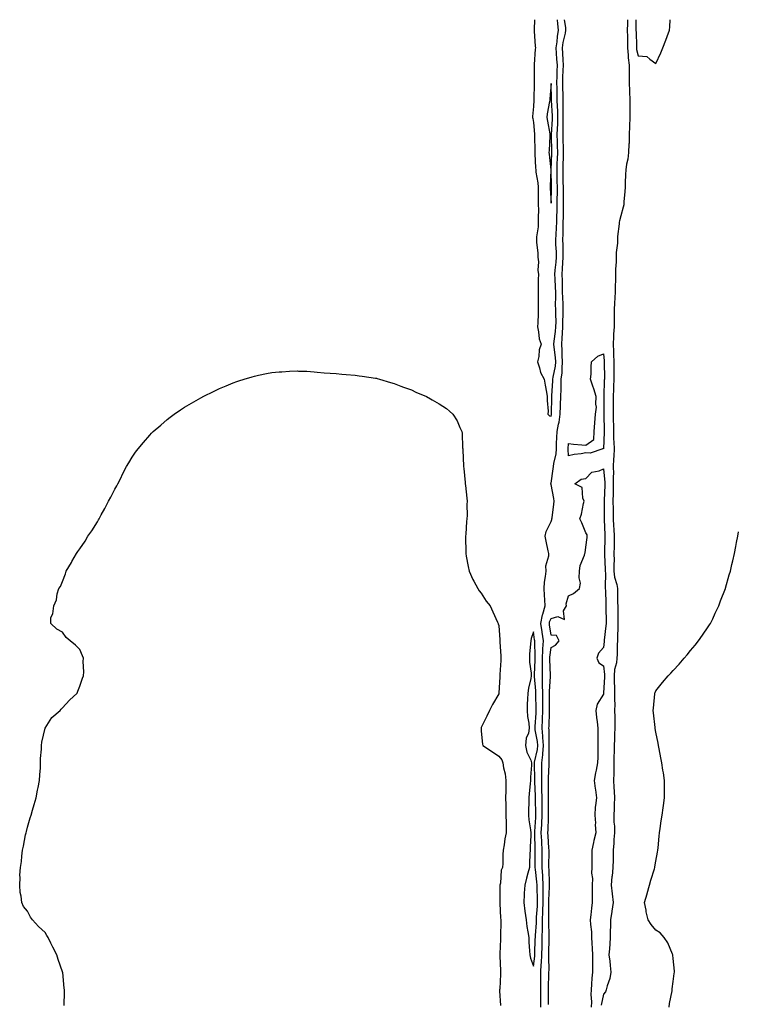
# Model space of a CAD drawing. Units: inches. Extents: x 994883 to 997523, y 7284698 to 7287338.
# Drawn here: x 995083 to 995495, y 7286774 to 7287338 of the extents above; entities that cross this region are included whole.
import ezdxf

# ---------------------------------------------------------------- set-up
doc = ezdxf.new("R2010")
doc.units = ezdxf.units.IN
doc.header["$MEASUREMENT"] = 0
doc.layers.add('Contour_99487284', color=7, linetype='Continuous', true_color=0xf98e9a)

msp = doc.modelspace()

# ---------------------------------------------------------------- linework, layer by layer
at = {"layer": 'Contour_99487284'}
for points in [[(995378.55, 7287338, 3159), (995378.45, 7287332.32, 3159), (995378.42, 7287331.92, 3159), (995378.46, 7287331.51, 3159), (995378.99, 7287322.86, 3159), (995379.09, 7287321.92, 3159), (995378.96, 7287321.01, 3159), (995378.35, 7287312.22, 3159), (995378.31, 7287311.92, 3159), (995378.32, 7287311.65, 3159), (995378.37, 7287302.24, 3159), (995378.38, 7287301.92, 3159), (995378.36, 7287301.61, 3159), (995378.19, 7287292.06, 3159), (995378.18, 7287291.92, 3159), (995378.17, 7287291.8, 3159), (995378.05, 7287288.26, 3159), (995377.5, 7287282.47, 3159), (995377.49, 7287281.92, 3159), (995377.56, 7287281.43, 3159), (995378.05, 7287279.02, 3159), (995378.53, 7287272.4, 3159), (995378.59, 7287271.92, 3159), (995378.58, 7287271.39, 3159), (995378.79, 7287262.66, 3159), (995378.77, 7287261.92, 3159), (995378.83, 7287261.14, 3159), (995379.15, 7287253.02, 3159), (995379.24, 7287251.92, 3159), (995379.35, 7287250.62, 3159), (995380.53, 7287244.4, 3159), (995380.7, 7287241.92, 3159), (995380.74, 7287239.23, 3159), (995380.66, 7287234.53, 3159), (995380.7, 7287231.92, 3159), (995380.78, 7287229.19, 3159), (995380.58, 7287224.45, 3159), (995380.67, 7287221.92, 3159), (995380.68, 7287219.29, 3159), (995379.62, 7287213.49, 3159), (995379.63, 7287211.92, 3159), (995379.62, 7287210.35, 3159), (995380.54, 7287204.41, 3159), (995380.52, 7287201.92, 3159), (995380.81, 7287199.16, 3159), (995380.5, 7287194.37, 3159), (995380.87, 7287191.92, 3159), (995380.68, 7287189.29, 3159), (995380.76, 7287184.63, 3159), (995380.59, 7287181.92, 3159), (995380.65, 7287179.32, 3159), (995380.7, 7287174.57, 3159), (995380.76, 7287171.92, 3159), (995380.58, 7287169.39, 3159), (995380.4, 7287164.27, 3159), (995380.26, 7287161.92, 3159), (995380.92, 7287159.05, 3159), (995381.21, 7287155.08, 3159), (995382.34, 7287151.92, 3159), (995381.28, 7287148.69, 3159), (995380.97, 7287144.84, 3159), (995380.32, 7287141.92, 3159), (995381.48, 7287138.49, 3159), (995381.95, 7287135.82, 3159), (995384.15, 7287131.92, 3159), (995384.6, 7287128.47, 3159), (995385.41, 7287124.56, 3159), (995385.8, 7287121.92, 3159), (995385.77, 7287119.64, 3159), (995386.31, 7287113.66, 3159), (995386.29, 7287111.92, 3159), (995387.13, 7287111, 3159), (995388.05, 7287110.75, 3159), (995388.33, 7287111.64, 3159), (995388.36, 7287111.92, 3159), (995388.38, 7287112.25, 3159), (995388.55, 7287121.42, 3159), (995388.57, 7287121.92, 3159), (995388.59, 7287122.46, 3159), (995389.02, 7287130.95, 3159), (995389.05, 7287131.92, 3159), (995389.18, 7287133.05, 3159), (995390.51, 7287139.46, 3159), (995390.74, 7287141.92, 3159), (995390.57, 7287144.44, 3159), (995389.76, 7287150.21, 3159), (995389.63, 7287151.92, 3159), (995389.79, 7287153.66, 3159), (995390.68, 7287159.29, 3159), (995390.88, 7287161.92, 3159), (995390.89, 7287164.76, 3159), (995390.73, 7287169.24, 3159), (995390.74, 7287171.92, 3159), (995390.69, 7287174.56, 3159), (995390.75, 7287179.22, 3159), (995390.7, 7287181.92, 3159), (995390.62, 7287184.49, 3159), (995390.35, 7287189.62, 3159), (995390.29, 7287191.92, 3159), (995390.46, 7287194.33, 3159), (995390.99, 7287198.98, 3159), (995391.19, 7287201.92, 3159), (995391.12, 7287204.99, 3159), (995390.86, 7287209.11, 3159), (995390.79, 7287211.92, 3159), (995390.89, 7287214.76, 3159), (995391.18, 7287218.79, 3159), (995391.28, 7287221.92, 3159), (995391.38, 7287225.25, 3159), (995391.55, 7287228.42, 3159), (995391.64, 7287231.92, 3159), (995391.63, 7287235.5, 3159), (995391.7, 7287238.27, 3159), (995391.68, 7287241.92, 3159), (995391.61, 7287245.48, 3159), (995391.57, 7287248.4, 3159), (995391.5, 7287251.92, 3159), (995391.62, 7287255.49, 3159), (995391.75, 7287258.22, 3159), (995391.88, 7287261.92, 3159), (995391.79, 7287265.66, 3159), (995391.72, 7287268.25, 3159), (995391.63, 7287271.92, 3159), (995391.74, 7287275.61, 3159), (995391.92, 7287278.05, 3159), (995392.01, 7287281.92, 3159), (995391.93, 7287285.8, 3159), (995391.75, 7287288.22, 3159), (995391.65, 7287291.92, 3159), (995391.57, 7287295.44, 3159), (995391.48, 7287298.49, 3159), (995391.39, 7287301.92, 3159), (995391.52, 7287305.39, 3159), (995391.56, 7287308.41, 3159), (995391.68, 7287311.92, 3159), (995391.46, 7287315.33, 3159), (995391.22, 7287318.75, 3159), (995391.02, 7287321.92, 3159), (995391.51, 7287325.38, 3159), (995391.67, 7287328.3, 3159), (995392.31, 7287331.92, 3159), (995391.85, 7287335.72, 3159), (995391.7, 7287338, 3159)], [(995382.14, 7286771.92, 3158), (995382.2, 7286776.07, 3158), (995382.22, 7286777.75, 3158), (995382.28, 7286781.92, 3158), (995382.26, 7286786.13, 3158), (995382.2, 7286787.77, 3158), (995382.18, 7286791.92, 3158), (995382.42, 7286796.3, 3158), (995382.57, 7286797.4, 3158), (995382.8, 7286801.92, 3158), (995382.88, 7286806.75, 3158), (995382.89, 7286807.08, 3158), (995382.98, 7286811.92, 3158), (995383.12, 7286816.85, 3158), (995383.11, 7286816.98, 3158), (995383.23, 7286821.92, 3158), (995383.38, 7286826.59, 3158), (995383.37, 7286827.24, 3158), (995383.51, 7286831.92, 3158), (995383.54, 7286836.43, 3158), (995383.59, 7286837.46, 3158), (995383.62, 7286841.92, 3158), (995383.29, 7286846.68, 3158), (995383.28, 7286847.15, 3158), (995382.92, 7286851.92, 3158), (995382.92, 7286856.79, 3158), (995382.91, 7286857.06, 3158), (995382.91, 7286861.92, 3158), (995382.7, 7286866.57, 3158), (995382.68, 7286867.29, 3158), (995382.47, 7286871.92, 3158), (995382.71, 7286876.58, 3158), (995382.76, 7286877.21, 3158), (995382.99, 7286881.92, 3158), (995382.94, 7286886.81, 3158), (995382.93, 7286887.04, 3158), (995382.89, 7286891.92, 3158), (995382.83, 7286896.7, 3158), (995382.81, 7286897.16, 3158), (995382.75, 7286901.92, 3158), (995382.74, 7286906.61, 3158), (995382.72, 7286907.25, 3158), (995382.71, 7286911.92, 3158), (995383.31, 7286916.66, 3158), (995383.31, 7286917.18, 3158), (995383.78, 7286921.92, 3158), (995383.37, 7286926.6, 3158), (995383.37, 7286927.24, 3158), (995382.88, 7286931.92, 3158), (995383.11, 7286936.86, 3158), (995383.11, 7286936.98, 3158), (995383.33, 7286941.92, 3158), (995383.28, 7286946.69, 3158), (995383.28, 7286947.15, 3158), (995383.25, 7286951.92, 3158), (995383.18, 7286956.79, 3158), (995383.2, 7286957.07, 3158), (995383.11, 7286961.92, 3158), (995383.14, 7286966.83, 3158), (995383.14, 7286967.01, 3158), (995383.17, 7286971.92, 3158), (995383.34, 7286976.63, 3158), (995383.42, 7286977.29, 3158), (995383.63, 7286981.92, 3158), (995382.95, 7286986.82, 3158), (995382.91, 7286987.06, 3158), (995382.26, 7286991.92, 3158), (995383.19, 7286996.78, 3158), (995383.38, 7286997.25, 3158), (995384.68, 7287001.92, 3158), (995384.51, 7287005.46, 3158), (995384.22, 7287008.09, 3158), (995384.06, 7287011.92, 3158), (995384.39, 7287015.58, 3158), (995384.87, 7287018.74, 3158), (995385.19, 7287021.92, 3158), (995385.1, 7287024.87, 3158), (995386.79, 7287030.66, 3158), (995386.71, 7287031.92, 3158), (995386.42, 7287033.55, 3158), (995385.19, 7287039.06, 3158), (995384.73, 7287041.92, 3158), (995385.32, 7287044.65, 3158), (995388.05, 7287050.42, 3158), (995388.5, 7287051.47, 3158), (995388.55, 7287051.92, 3158), (995388.62, 7287052.49, 3158), (995389.69, 7287060.28, 3158), (995389.85, 7287061.92, 3158), (995389.59, 7287063.46, 3158), (995388.05, 7287071.57, 3158), (995387.95, 7287071.82, 3158), (995387.92, 7287071.92, 3158), (995387.94, 7287072.03, 3158), (995388.05, 7287072.32, 3158), (995389.36, 7287080.61, 3158), (995389.48, 7287081.92, 3158), (995389.63, 7287083.5, 3158), (995390.89, 7287089.08, 3158), (995391.11, 7287091.92, 3158), (995391.25, 7287095.12, 3158), (995391.39, 7287098.58, 3158), (995391.55, 7287101.92, 3158), (995392.26, 7287106.13, 3158), (995392.64, 7287107.33, 3158), (995393.19, 7287111.92, 3158), (995393.39, 7287116.58, 3158), (995393.44, 7287117.31, 3158), (995393.65, 7287121.92, 3158), (995393.78, 7287126.19, 3158), (995393.79, 7287127.66, 3158), (995393.92, 7287131.92, 3158), (995394.34, 7287135.63, 3158), (995394.34, 7287138.21, 3158), (995394.68, 7287141.92, 3158), (995394.45, 7287145.52, 3158), (995394.44, 7287148.31, 3158), (995394.16, 7287151.92, 3158), (995394.49, 7287155.48, 3158), (995394.52, 7287158.39, 3158), (995394.81, 7287161.92, 3158), (995394.82, 7287165.15, 3158), (995394.97, 7287168.84, 3158), (995394.98, 7287171.92, 3158), (995394.92, 7287175.05, 3158), (995394.74, 7287178.61, 3158), (995394.68, 7287181.92, 3158), (995394.57, 7287185.4, 3158), (995394.54, 7287188.41, 3158), (995394.43, 7287191.92, 3158), (995394.68, 7287195.29, 3158), (995394.77, 7287198.64, 3158), (995394.98, 7287201.92, 3158), (995394.92, 7287205.05, 3158), (995394.96, 7287208.83, 3158), (995394.89, 7287211.92, 3158), (995394.98, 7287214.99, 3158), (995394.94, 7287218.81, 3158), (995395.04, 7287221.92, 3158), (995395.13, 7287224.84, 3158), (995395.18, 7287229.05, 3158), (995395.27, 7287231.92, 3158), (995395.26, 7287234.71, 3158), (995395.13, 7287239, 3158), (995395.11, 7287241.92, 3158), (995395.06, 7287244.91, 3158), (995394.98, 7287248.85, 3158), (995394.92, 7287251.92, 3158), (995395.03, 7287254.94, 3158), (995395.11, 7287258.98, 3158), (995395.22, 7287261.92, 3158), (995395.15, 7287264.82, 3158), (995395.07, 7287268.94, 3158), (995395, 7287271.92, 3158), (995395.08, 7287274.89, 3158), (995394.99, 7287278.86, 3158), (995395.07, 7287281.92, 3158), (995394.99, 7287284.98, 3158), (995395.07, 7287288.94, 3158), (995394.99, 7287291.92, 3158), (995394.91, 7287295.06, 3158), (995394.83, 7287298.7, 3158), (995394.75, 7287301.92, 3158), (995394.86, 7287305.11, 3158), (995395.08, 7287308.95, 3158), (995395.19, 7287311.92, 3158), (995394.99, 7287314.98, 3158), (995394.76, 7287318.63, 3158), (995394.54, 7287321.92, 3158), (995394.98, 7287324.99, 3158), (995396.32, 7287330.19, 3158), (995396.62, 7287331.92, 3158), (995396.43, 7287333.54, 3158), (995395.71, 7287338, 3158)], [(995431.86, 7287338, 3158), (995431.8, 7287335.67, 3158), (995431.76, 7287331.92, 3158), (995431.83, 7287328.14, 3158), (995431.84, 7287325.71, 3158), (995431.92, 7287321.92, 3158), (995432.33, 7287317.64, 3158), (995432.27, 7287316.14, 3158), (995432.81, 7287311.92, 3158), (995432.85, 7287307.12, 3158), (995432.85, 7287306.72, 3158), (995432.91, 7287301.92, 3158), (995433.09, 7287296.96, 3158), (995433.09, 7287296.88, 3158), (995433.26, 7287291.92, 3158), (995433.19, 7287287.06, 3158), (995433.2, 7287286.77, 3158), (995433.12, 7287281.92, 3158), (995433.03, 7287276.94, 3158), (995433.02, 7287276.89, 3158), (995432.92, 7287271.92, 3158), (995432.74, 7287267.23, 3158), (995432.69, 7287266.56, 3158), (995432.49, 7287261.92, 3158), (995431.99, 7287257.98, 3158), (995431.37, 7287255.24, 3158), (995430.87, 7287251.92, 3158), (995430.79, 7287249.18, 3158), (995430.54, 7287244.41, 3158), (995430.47, 7287241.92, 3158), (995430.39, 7287239.58, 3158), (995429.79, 7287233.66, 3158), (995429.72, 7287231.92, 3158), (995429.35, 7287230.62, 3158), (995428.05, 7287225.53, 3158), (995427.26, 7287222.71, 3158), (995427.08, 7287221.92, 3158), (995427.03, 7287220.9, 3158), (995426.17, 7287213.8, 3158), (995426.09, 7287211.92, 3158), (995426.05, 7287209.92, 3158), (995425.42, 7287204.55, 3158), (995425.38, 7287201.92, 3158), (995425.4, 7287199.27, 3158), (995425.02, 7287194.95, 3158), (995425.04, 7287191.92, 3158), (995425.01, 7287188.88, 3158), (995424.85, 7287185.12, 3158), (995424.83, 7287181.92, 3158), (995424.62, 7287178.49, 3158), (995424.41, 7287175.56, 3158), (995424.2, 7287171.92, 3158), (995424.21, 7287168.08, 3158), (995424.15, 7287165.82, 3158), (995424.16, 7287161.92, 3158), (995423.92, 7287157.79, 3158), (995423.85, 7287156.12, 3158), (995423.6, 7287151.92, 3158), (995423.85, 7287147.72, 3158), (995423.85, 7287146.12, 3158), (995424.09, 7287141.92, 3158), (995424.05, 7287137.92, 3158), (995423.99, 7287135.98, 3158), (995423.95, 7287131.92, 3158), (995423.83, 7287127.7, 3158), (995423.78, 7287126.19, 3158), (995423.67, 7287121.92, 3158), (995423.67, 7287117.54, 3158), (995423.68, 7287116.29, 3158), (995423.69, 7287111.92, 3158), (995423.75, 7287107.62, 3158), (995423.76, 7287106.21, 3158), (995423.82, 7287101.92, 3158), (995423.91, 7287097.78, 3158), (995424.07, 7287095.9, 3158), (995424.16, 7287091.92, 3158), (995424, 7287087.87, 3158), (995423.89, 7287086.08, 3158), (995423.72, 7287081.92, 3158), (995423.78, 7287077.65, 3158), (995423.67, 7287076.3, 3158), (995423.71, 7287071.92, 3158), (995423.6, 7287067.47, 3158), (995423.59, 7287066.38, 3158), (995423.46, 7287061.92, 3158), (995423.56, 7287057.43, 3158), (995423.6, 7287056.37, 3158), (995423.68, 7287051.92, 3158), (995423.91, 7287047.78, 3158), (995424.05, 7287045.92, 3158), (995424.26, 7287041.92, 3158), (995424.2, 7287038.07, 3158), (995424.17, 7287035.8, 3158), (995424.1, 7287031.92, 3158), (995424.15, 7287028.02, 3158), (995424.09, 7287025.88, 3158), (995424.12, 7287021.92, 3158), (995424.51, 7287018.38, 3158), (995425.7, 7287014.27, 3158), (995426.05, 7287011.92, 3158), (995426.11, 7287009.98, 3158), (995426.21, 7287003.76, 3158), (995426.26, 7287001.92, 3158), (995426.27, 7287000.14, 3158), (995426.34, 7286993.63, 3158), (995426.36, 7286991.92, 3158), (995426.24, 7286990.11, 3158), (995426.18, 7286983.79, 3158), (995426.06, 7286981.92, 3158), (995425.93, 7286979.8, 3158), (995425.89, 7286974.08, 3158), (995425.76, 7286971.92, 3158), (995425.5, 7286969.37, 3158), (995424.39, 7286965.58, 3158), (995424.15, 7286961.92, 3158), (995424.19, 7286958.06, 3158), (995424.43, 7286955.54, 3158), (995424.48, 7286951.92, 3158), (995424.43, 7286948.3, 3158), (995424.55, 7286945.42, 3158), (995424.5, 7286941.92, 3158), (995424.53, 7286938.4, 3158), (995424.53, 7286935.44, 3158), (995424.57, 7286931.92, 3158), (995424.48, 7286928.35, 3158), (995424.33, 7286925.64, 3158), (995424.23, 7286921.92, 3158), (995424.18, 7286918.05, 3158), (995424.12, 7286915.85, 3158), (995424.08, 7286911.92, 3158), (995424.02, 7286907.89, 3158), (995424, 7286905.97, 3158), (995423.94, 7286901.92, 3158), (995424.12, 7286897.99, 3158), (995424.32, 7286895.65, 3158), (995424.51, 7286891.92, 3158), (995424.32, 7286888.19, 3158), (995424.28, 7286885.69, 3158), (995424.09, 7286881.92, 3158), (995424.13, 7286878, 3158), (995424.34, 7286875.63, 3158), (995424.4, 7286871.92, 3158), (995424.09, 7286867.96, 3158), (995424.08, 7286865.89, 3158), (995423.69, 7286861.92, 3158), (995423.6, 7286857.47, 3158), (995423.56, 7286856.41, 3158), (995423.47, 7286851.92, 3158), (995423, 7286846.97, 3158), (995422.98, 7286846.85, 3158), (995422.44, 7286841.92, 3158), (995422.99, 7286836.98, 3158), (995423, 7286836.87, 3158), (995423.62, 7286831.92, 3158), (995422.98, 7286826.99, 3158), (995422.94, 7286826.81, 3158), (995422.17, 7286821.92, 3158), (995422.07, 7286817.9, 3158), (995422.03, 7286815.9, 3158), (995421.94, 7286811.92, 3158), (995421.7, 7286808.27, 3158), (995421.49, 7286805.36, 3158), (995421.26, 7286801.92, 3158), (995421.7, 7286798.27, 3158), (995421.85, 7286795.72, 3158), (995422.37, 7286791.92, 3158), (995421.66, 7286788.31, 3158), (995420.29, 7286784.16, 3158), (995419.73, 7286781.92, 3158), (995419.26, 7286780.71, 3158), (995418.05, 7286779.35, 3158), (995416.87, 7286773.1, 3158)], [(995436.72, 7287338, 3159), (995436.74, 7287333.23, 3159), (995436.72, 7287331.92, 3159), (995436.75, 7287330.62, 3159), (995437, 7287322.97, 3159), (995437.01, 7287321.92, 3159), (995437.1, 7287320.97, 3159), (995438.05, 7287317.35, 3159), (995443, 7287316.87, 3159), (995444.61, 7287315.36, 3159), (995448.05, 7287312.82, 3159)], [(995448.05, 7287312.82, 3159), (995450.91, 7287319.06, 3159), (995452.09, 7287321.92, 3159), (995453.78, 7287326.19, 3159), (995454.57, 7287328.44, 3159), (995455.87, 7287331.92, 3159), (995456.08, 7287333.89, 3159), (995456.42, 7287338, 3159)], [(995109, 7286772.87, 3158), (995109.2, 7286780.77, 3158), (995109.11, 7286781.92, 3158), (995108.93, 7286782.8, 3158), (995108.13, 7286791.84, 3158), (995108.12, 7286791.92, 3158), (995108.1, 7286791.97, 3158), (995108.05, 7286792.19, 3158), (995105.47, 7286799.34, 3158), (995104.81, 7286801.92, 3158), (995102.44, 7286806.31, 3158), (995101.38, 7286808.59, 3158), (995099.75, 7286811.92, 3158), (995099.09, 7286812.96, 3158), (995098.05, 7286814.69, 3158), (995094.22, 7286818.09, 3158), (995090.82, 7286821.92, 3158), (995089.64, 7286823.51, 3158), (995088.05, 7286826.92, 3158), (995085.73, 7286829.6, 3158), (995084.77, 7286831.92, 3158), (995084.35, 7286835.62, 3158), (995083.78, 7286837.65, 3158), (995083.5, 7286841.92, 3158), (995083.78, 7286846.19, 3158), (995083.66, 7286847.53, 3158), (995083.9, 7286851.92, 3158), (995084.51, 7286855.46, 3158), (995084.66, 7286858.53, 3158), (995085.14, 7286861.92, 3158), (995085.71, 7286864.26, 3158), (995086.9, 7286870.77, 3158), (995087.15, 7286871.92, 3158), (995087.35, 7286872.62, 3158), (995088.05, 7286875.18, 3158), (995089.58, 7286880.39, 3158), (995090.1, 7286881.92, 3158), (995090.92, 7286884.79, 3158), (995091.79, 7286888.18, 3158), (995092.9, 7286891.92, 3158), (995093.71, 7286896.26, 3158), (995094.05, 7286897.92, 3158), (995094.79, 7286901.92, 3158), (995094.95, 7286905.02, 3158), (995095.34, 7286909.21, 3158), (995095.49, 7286911.92, 3158), (995095.51, 7286914.46, 3158), (995096.03, 7286919.9, 3158), (995096.03, 7286921.92, 3158), (995096.17, 7286923.8, 3158), (995098.05, 7286931.92, 3158), (995101.92, 7286938.05, 3158), (995106.62, 7286941.92, 3158), (995107.25, 7286942.72, 3158), (995108.05, 7286943.46, 3158), (995112.12, 7286947.85, 3158), (995116.51, 7286951.92, 3158), (995116.88, 7286953.09, 3158), (995118.05, 7286955.92, 3158), (995119.42, 7286960.55, 3158), (995119.98, 7286961.92, 3158), (995120.19, 7286964.06, 3158), (995119.97, 7286970, 3158), (995120.05, 7286971.92, 3158), (995119.52, 7286973.39, 3158), (995118.05, 7286976.92, 3158), (995115.55, 7286979.42, 3158), (995112.49, 7286981.92, 3158), (995110.05, 7286983.92, 3158), (995108.05, 7286986.92, 3158), (995104.72, 7286988.59, 3158), (995101.38, 7286991.92, 3158), (995101.38, 7286995.25, 3158), (995102.55, 7286997.42, 3158), (995103.05, 7287001.92, 3158), (995104.59, 7287005.38, 3158), (995105.05, 7287008.92, 3158), (995105.98, 7287011.92, 3158), (995106.9, 7287013.07, 3158), (995108.05, 7287015.92, 3158), (995109.66, 7287020.31, 3158), (995110.05, 7287021.92, 3158), (995113.19, 7287026.78, 3158), (995113.47, 7287027.34, 3158), (995115.97, 7287031.92, 3158), (995116.91, 7287033.06, 3158), (995118.05, 7287034.74, 3158), (995120.97, 7287039, 3158), (995122.56, 7287041.92, 3158), (995124.91, 7287045.06, 3158), (995128.05, 7287050.21, 3158), (995128.69, 7287051.28, 3158), (995129.05, 7287051.92, 3158), (995130.24, 7287054.11, 3158), (995132.26, 7287057.71, 3158), (995134.45, 7287061.92, 3158), (995135.68, 7287064.29, 3158), (995138.05, 7287068.84, 3158), (995139.1, 7287070.87, 3158), (995139.67, 7287071.92, 3158), (995141.38, 7287075.25, 3158), (995142.48, 7287077.49, 3158), (995144.77, 7287081.92, 3158), (995146, 7287083.97, 3158), (995148.05, 7287087.27, 3158), (995149.93, 7287090.04, 3158), (995151.38, 7287091.92, 3158), (995154.42, 7287095.55, 3158), (995158.05, 7287099.92, 3158), (995159.01, 7287100.96, 3158), (995159.91, 7287101.92, 3158), (995164.32, 7287105.65, 3158), (995168.05, 7287108.9, 3158), (995169.78, 7287110.19, 3158), (995172.09, 7287111.92, 3158), (995175.68, 7287114.29, 3158), (995178.05, 7287115.87, 3158), (995181.89, 7287118.08, 3158), (995187.39, 7287121.26, 3158), (995188.05, 7287121.64, 3158), (995188.24, 7287121.73, 3158), (995188.61, 7287121.92, 3158), (995194.91, 7287125.06, 3158), (995198.05, 7287126.65, 3158), (995201.85, 7287128.12, 3158), (995205.91, 7287129.78, 3158), (995208.05, 7287130.65, 3158), (995209.03, 7287130.94, 3158), (995212.14, 7287131.92, 3158), (995216.69, 7287133.28, 3158), (995218.05, 7287133.7, 3158), (995220.3, 7287134.17, 3158), (995224.87, 7287135.1, 3158), (995228.05, 7287135.7, 3158), (995232.17, 7287136.04, 3158), (995233.84, 7287136.13, 3158), (995238.05, 7287136.56, 3158), (995242.76, 7287136.63, 3158), (995243.36, 7287136.61, 3158), (995248.05, 7287136.46, 3158), (995252.22, 7287136.09, 3158), (995254.09, 7287135.88, 3158), (995258.05, 7287135.57, 3158), (995261.43, 7287135.3, 3158), (995264.83, 7287135.14, 3158), (995268.05, 7287134.86, 3158), (995270.68, 7287134.55, 3158), (995275.77, 7287134.2, 3158), (995278.05, 7287133.92, 3158), (995279.76, 7287133.63, 3158), (995287.44, 7287132.53, 3158), (995288.05, 7287132.42, 3158), (995288.44, 7287132.31, 3158), (995289.79, 7287131.92, 3158), (995296.07, 7287129.94, 3158), (995298.05, 7287129.35, 3158), (995302.01, 7287127.96, 3158), (995303.54, 7287127.41, 3158), (995308.05, 7287125.79, 3158), (995310.64, 7287124.51, 3158), (995316.58, 7287121.92, 3158), (995317.57, 7287121.44, 3158), (995318.05, 7287121.2, 3158), (995319.84, 7287120.13, 3158), (995323.84, 7287117.71, 3158), (995328.05, 7287115.16, 3158), (995329.77, 7287113.64, 3158), (995331.76, 7287111.92, 3158), (995334.15, 7287108.02, 3158), (995335.8, 7287104.17, 3158), (995336.88, 7287101.92, 3158), (995337.09, 7287100.96, 3158), (995337.37, 7287092.6, 3158), (995337.47, 7287091.92, 3158), (995337.53, 7287091.4, 3158), (995337.86, 7287082.11, 3158), (995337.88, 7287081.92, 3158), (995338.05, 7287080.67, 3158), (995338.83, 7287072.7, 3158), (995338.88, 7287071.92, 3158), (995338.97, 7287071, 3158), (995339.79, 7287063.66, 3158), (995339.95, 7287061.92, 3158), (995339.85, 7287060.12, 3158), (995339.94, 7287053.81, 3158), (995339.85, 7287051.92, 3158), (995339.59, 7287050.38, 3158), (995339.26, 7287043.13, 3158), (995339.1, 7287041.92, 3158), (995338.99, 7287040.98, 3158), (995339.27, 7287033.14, 3158), (995339.16, 7287031.92, 3158), (995339.45, 7287030.52, 3158), (995340.64, 7287024.51, 3158), (995341.18, 7287021.92, 3158), (995343.26, 7287017.13, 3158), (995343.82, 7287016.15, 3158), (995346.01, 7287011.92, 3158), (995346.78, 7287010.65, 3158), (995348.05, 7287009.22, 3158), (995350.8, 7287004.67, 3158), (995353.16, 7287001.92, 3158), (995354.68, 7286998.55, 3158), (995357.37, 7286992.6, 3158), (995357.67, 7286991.92, 3158), (995357.77, 7286991.64, 3158), (995358.05, 7286990.75, 3158), (995358.7, 7286982.57, 3158), (995358.7, 7286981.27, 3158), (995359.23, 7286973.1, 3158), (995359.24, 7286971.92, 3158), (995359.24, 7286970.73, 3158), (995358.67, 7286962.55, 3158), (995358.67, 7286961.92, 3158), (995358.61, 7286961.36, 3158), (995358.1, 7286951.97, 3158), (995358.09, 7286951.92, 3158), (995358.09, 7286951.88, 3158), (995358.05, 7286951.62, 3158), (995354.55, 7286945.42, 3158), (995352.68, 7286941.92, 3158), (995351.17, 7286938.8, 3158), (995348.05, 7286932.21, 3158), (995347.95, 7286932.02, 3158), (995347.91, 7286931.92, 3158), (995347.93, 7286931.8, 3158), (995348.05, 7286930.19, 3158), (995348.76, 7286922.63, 3158), (995348.98, 7286921.92, 3158), (995354.41, 7286918.28, 3158), (995358.05, 7286915.82, 3158), (995359.89, 7286913.76, 3158), (995360.43, 7286911.92, 3158), (995360.82, 7286909.15, 3158), (995361.82, 7286905.69, 3158), (995362.2, 7286901.92, 3158), (995362.08, 7286897.89, 3158), (995362.11, 7286895.98, 3158), (995362.01, 7286891.92, 3158), (995362.12, 7286887.85, 3158), (995362.1, 7286885.97, 3158), (995362.23, 7286881.92, 3158), (995362.34, 7286877.63, 3158), (995362.25, 7286876.12, 3158), (995362.37, 7286871.92, 3158), (995361.53, 7286868.44, 3158), (995361.12, 7286864.99, 3158), (995360.52, 7286861.92, 3158), (995360.44, 7286859.53, 3158), (995360.33, 7286854.2, 3158), (995360.26, 7286851.92, 3158), (995359.42, 7286850.55, 3158), (995359.09, 7286842.96, 3158), (995358.78, 7286841.92, 3158), (995358.76, 7286841.21, 3158), (995358.66, 7286832.53, 3158), (995358.65, 7286831.92, 3158), (995358.7, 7286831.27, 3158), (995359.17, 7286823.04, 3158), (995359.29, 7286821.92, 3158), (995359.35, 7286820.62, 3158), (995359.05, 7286812.92, 3158), (995359.1, 7286811.92, 3158), (995359.09, 7286810.88, 3158), (995358.67, 7286802.55, 3158), (995358.67, 7286801.92, 3158), (995358.73, 7286801.24, 3158), (995359.01, 7286792.88, 3158), (995359.11, 7286791.92, 3158), (995359.07, 7286790.9, 3158), (995358.61, 7286782.48, 3158), (995358.58, 7286781.92, 3158), (995358.59, 7286781.38, 3158), (995359.05, 7286772.92, 3158)], [(995386.53, 7286773.44, 3157), (995386.65, 7286780.52, 3157), (995386.67, 7286781.92, 3157), (995386.66, 7286783.31, 3157), (995386.82, 7286790.69, 3157), (995386.81, 7286791.92, 3157), (995386.88, 7286793.09, 3157), (995386.7, 7286800.57, 3157), (995386.76, 7286801.92, 3157), (995386.79, 7286803.18, 3157), (995386.89, 7286810.76, 3157), (995386.91, 7286811.92, 3157), (995386.94, 7286813.03, 3157), (995386.75, 7286820.62, 3157), (995386.78, 7286821.92, 3157), (995386.82, 7286823.15, 3157), (995386.69, 7286830.56, 3157), (995386.73, 7286831.92, 3157), (995386.74, 7286833.23, 3157), (995387.13, 7286841, 3157), (995387.14, 7286841.92, 3157), (995387.07, 7286842.9, 3157), (995386.91, 7286850.78, 3157), (995386.82, 7286851.92, 3157), (995386.82, 7286853.15, 3157), (995386.92, 7286860.79, 3157), (995386.92, 7286861.92, 3157), (995386.87, 7286863.1, 3157), (995386.36, 7286870.23, 3157), (995386.28, 7286871.92, 3157), (995386.37, 7286873.6, 3157), (995386.54, 7286880.41, 3157), (995386.6, 7286881.92, 3157), (995386.59, 7286883.38, 3157), (995386.59, 7286890.46, 3157), (995386.58, 7286891.92, 3157), (995386.56, 7286893.41, 3157), (995386.68, 7286900.55, 3157), (995386.66, 7286901.92, 3157), (995386.66, 7286903.31, 3157), (995386.91, 7286910.78, 3157), (995386.91, 7286911.92, 3157), (995387.03, 7286912.94, 3157), (995386.96, 7286920.83, 3157), (995387.06, 7286921.92, 3157), (995386.98, 7286922.99, 3157), (995386.98, 7286930.85, 3157), (995386.86, 7286931.92, 3157), (995386.91, 7286933.06, 3157), (995387.12, 7286940.99, 3157), (995387.16, 7286941.92, 3157), (995387.16, 7286942.81, 3157), (995387.15, 7286951.02, 3157), (995387.14, 7286951.92, 3157), (995387.13, 7286952.84, 3157), (995387.67, 7286961.54, 3157), (995387.66, 7286961.92, 3157), (995387.66, 7286962.31, 3157), (995387.35, 7286971.22, 3157), (995387.36, 7286971.92, 3157), (995387.38, 7286972.59, 3157), (995388.05, 7286978.19, 3157), (995390.56, 7286979.41, 3157), (995392.77, 7286981.92, 3157), (995391.1, 7286984.97, 3157), (995388.05, 7286985.23, 3157), (995387.2, 7286991.07, 3157), (995387.08, 7286991.92, 3157), (995387.24, 7286992.73, 3157), (995388.05, 7286994.69, 3157), (995392.01, 7286995.88, 3157), (995395.83, 7286994.14, 3157), (995395.16, 7286999.03, 3157), (995396.84, 7287001.92, 3157), (995396.8, 7287003.17, 3157), (995398.05, 7287007.72, 3157), (995400.88, 7287009.09, 3157), (995404.38, 7287011.92, 3157), (995404.92, 7287015.05, 3157), (995404.1, 7287017.97, 3157), (995404.41, 7287021.92, 3157), (995404.78, 7287025.19, 3157), (995407.24, 7287031.11, 3157), (995407.4, 7287031.92, 3157), (995407.6, 7287032.37, 3157), (995408.05, 7287035.6, 3157), (995408.77, 7287041.2, 3157), (995408.73, 7287041.92, 3157), (995408.75, 7287042.62, 3157), (995408.05, 7287043.77, 3157), (995405.72, 7287049.59, 3157), (995404.63, 7287051.92, 3157), (995405.48, 7287054.49, 3157), (995406.7, 7287060.57, 3157), (995407.07, 7287061.92, 3157), (995406.32, 7287063.65, 3157), (995405.92, 7287069.79, 3157), (995401.59, 7287071.92, 3157), (995405.29, 7287074.68, 3157), (995408.05, 7287075, 3157), (995411.42, 7287078.55, 3157), (995415.56, 7287079.43, 3157), (995418.05, 7287080.53, 3157), (995418.86, 7287072.73, 3157), (995418.87, 7287071.92, 3157), (995418.85, 7287071.12, 3157), (995418.46, 7287062.33, 3157), (995418.45, 7287061.92, 3157), (995418.46, 7287061.51, 3157), (995418.5, 7287052.37, 3157), (995418.51, 7287051.92, 3157), (995418.53, 7287051.44, 3157), (995418.86, 7287042.73, 3157), (995418.91, 7287041.92, 3157), (995418.89, 7287041.08, 3157), (995418.71, 7287032.58, 3157), (995418.7, 7287031.92, 3157), (995418.7, 7287031.27, 3157), (995419.15, 7287023.02, 3157), (995419.16, 7287021.92, 3157), (995419.3, 7287020.67, 3157), (995419.02, 7287012.89, 3157), (995419.16, 7287011.92, 3157), (995419.19, 7287010.78, 3157), (995419.46, 7287003.33, 3157), (995419.5, 7287001.92, 3157), (995419.51, 7287000.46, 3157), (995419.55, 7286993.42, 3157), (995419.56, 7286991.92, 3157), (995419.48, 7286990.49, 3157), (995418.51, 7286982.38, 3157), (995418.47, 7286981.92, 3157), (995418.45, 7286981.52, 3157), (995418.05, 7286978.07, 3157), (995415.17, 7286974.8, 3157), (995414.38, 7286971.92, 3157), (995415.46, 7286969.33, 3157), (995418.05, 7286967.64, 3157), (995418.74, 7286962.61, 3157), (995418.7, 7286961.92, 3157), (995418.71, 7286961.26, 3157), (995418.08, 7286951.95, 3157), (995418.09, 7286951.92, 3157), (995418.08, 7286951.89, 3157), (995418.05, 7286951.42, 3157), (995414.44, 7286945.53, 3157), (995413.75, 7286941.92, 3157), (995414.12, 7286937.99, 3157), (995414.44, 7286935.53, 3157), (995414.79, 7286931.92, 3157), (995414.83, 7286928.7, 3157), (995414.92, 7286925.05, 3157), (995414.95, 7286921.92, 3157), (995414.81, 7286918.68, 3157), (995414.8, 7286915.17, 3157), (995414.63, 7286911.92, 3157), (995413.87, 7286907.74, 3157), (995413.62, 7286906.35, 3157), (995412.8, 7286901.92, 3157), (995413.42, 7286897.29, 3157), (995413.47, 7286896.5, 3157), (995414.01, 7286891.92, 3157), (995413.62, 7286887.49, 3157), (995413.31, 7286886.66, 3157), (995413.11, 7286881.92, 3157), (995413.49, 7286877.36, 3157), (995413.39, 7286876.58, 3157), (995413.66, 7286871.92, 3157), (995412.59, 7286867.38, 3157), (995412.4, 7286866.27, 3157), (995411.47, 7286861.92, 3157), (995411.44, 7286858.53, 3157), (995411.37, 7286855.24, 3157), (995411.34, 7286851.92, 3157), (995411.26, 7286848.71, 3157), (995411.72, 7286845.59, 3157), (995411.65, 7286841.92, 3157), (995411.69, 7286838.28, 3157), (995411.6, 7286835.47, 3157), (995411.64, 7286831.92, 3157), (995411.21, 7286828.76, 3157), (995410.91, 7286824.78, 3157), (995410.56, 7286821.92, 3157), (995410.7, 7286819.27, 3157), (995411.17, 7286815.05, 3157), (995411.32, 7286811.92, 3157), (995411.4, 7286808.57, 3157), (995411.66, 7286805.53, 3157), (995411.74, 7286801.92, 3157), (995411.76, 7286798.21, 3157), (995411.72, 7286795.59, 3157), (995411.74, 7286791.92, 3157), (995411.43, 7286788.54, 3157), (995411.28, 7286785.15, 3157), (995411.02, 7286781.92, 3157), (995410.85, 7286779.12, 3157), (995411.19, 7286775.06, 3157), (995411.06, 7286771.92, 3157)], [(995455.7, 7286771.92, 3158), (995455.96, 7286774.01, 3158), (995457.4, 7286781.27, 3158), (995457.49, 7286781.92, 3158), (995457.52, 7286782.45, 3158), (995458.05, 7286786.66, 3158), (995458.66, 7286791.31, 3158), (995458.76, 7286791.92, 3158), (995458.74, 7286792.61, 3158), (995458.05, 7286799.76, 3158), (995457.87, 7286801.74, 3158), (995457.85, 7286801.92, 3158), (995457.67, 7286802.3, 3158), (995454.92, 7286808.79, 3158), (995452.94, 7286811.92, 3158), (995450.61, 7286814.48, 3158), (995448.05, 7286816.08, 3158), (995445.48, 7286819.35, 3158), (995443.79, 7286821.92, 3158), (995442.63, 7286826.5, 3158), (995442.48, 7286827.49, 3158), (995441.55, 7286831.92, 3158), (995443.15, 7286836.82, 3158), (995443.21, 7286837.08, 3158), (995444.52, 7286841.92, 3158), (995445.3, 7286844.67, 3158), (995447.27, 7286851.14, 3158), (995447.49, 7286851.92, 3158), (995447.55, 7286852.42, 3158), (995448.05, 7286855.71, 3158), (995449.13, 7286860.84, 3158), (995449.31, 7286861.92, 3158), (995449.45, 7286863.32, 3158), (995449.99, 7286869.98, 3158), (995450.2, 7286871.92, 3158), (995450.56, 7286874.43, 3158), (995451.24, 7286878.73, 3158), (995451.69, 7286881.92, 3158), (995452.28, 7286886.15, 3158), (995452.47, 7286887.5, 3158), (995453.09, 7286891.92, 3158), (995453.11, 7286896.86, 3158), (995453.11, 7286896.98, 3158), (995453.12, 7286901.92, 3158), (995452.47, 7286906.34, 3158), (995452.18, 7286907.79, 3158), (995451.54, 7286911.92, 3158), (995451.07, 7286914.94, 3158), (995449.96, 7286920.01, 3158), (995449.62, 7286921.92, 3158), (995449.44, 7286923.31, 3158), (995448.05, 7286929.6, 3158), (995447.79, 7286931.66, 3158), (995447.74, 7286931.92, 3158), (995447.69, 7286932.28, 3158), (995446.79, 7286940.66, 3158), (995446.6, 7286941.92, 3158), (995446.69, 7286943.28, 3158), (995447.59, 7286951.46, 3158), (995447.62, 7286951.92, 3158), (995447.73, 7286952.24, 3158), (995448.05, 7286953.27, 3158), (995451.97, 7286958, 3158), (995455.17, 7286961.92, 3158), (995456.64, 7286963.33, 3158), (995458.05, 7286964.95, 3158), (995461.48, 7286968.49, 3158), (995464.42, 7286971.92, 3158), (995466.06, 7286973.91, 3158), (995468.05, 7286976.44, 3158), (995470.6, 7286979.37, 3158), (995472.63, 7286981.92, 3158), (995474.82, 7286985.15, 3158), (995478.05, 7286989.92, 3158), (995478.87, 7286991.1, 3158), (995479.42, 7286991.92, 3158), (995480.69, 7286994.56, 3158), (995482.2, 7286997.77, 3158), (995484.28, 7287001.92, 3158), (995485.19, 7287004.78, 3158), (995487.99, 7287011.86, 3158), (995488.01, 7287011.92, 3158), (995488.01, 7287011.96, 3158), (995488.05, 7287012.08, 3158), (995490.18, 7287019.79, 3158), (995490.91, 7287021.92, 3158), (995491.75, 7287025.62, 3158), (995492.15, 7287027.82, 3158), (995493.13, 7287031.92, 3158), (995493.9, 7287036.07, 3158), (995494.35, 7287038.22, 3158), (995495.02, 7287041.92, 3158), (995495.48, 7287044.49, 3158)]]:
    msp.add_polyline3d(points, dxfattribs=at)
for points in [[(995388.05, 7287232.85, 3160), (995388.26, 7287241.71, 3160), (995388.26, 7287242.13, 3160), (995388.07, 7287251.9, 3160), (995388.07, 7287251.94, 3160), (995388.52, 7287261.45, 3160), (995388.54, 7287261.92, 3160), (995388.53, 7287262.4, 3160), (995388.28, 7287271.69, 3160), (995388.27, 7287271.92, 3160), (995388.28, 7287272.15, 3160), (995388.94, 7287281.03, 3160), (995388.97, 7287281.92, 3160), (995388.94, 7287282.81, 3160), (995388.32, 7287291.65, 3160), (995388.32, 7287291.92, 3160), (995388.31, 7287292.18, 3160), (995388.05, 7287301.37, 3160), (995387.35, 7287292.62, 3160), (995387.31, 7287291.92, 3160), (995387.21, 7287291.08, 3160), (995385.92, 7287284.05, 3160), (995385.7, 7287281.92, 3160), (995385.96, 7287279.83, 3160), (995387.36, 7287272.61, 3160), (995387.45, 7287271.92, 3160), (995387.44, 7287271.31, 3160), (995386.89, 7287263.08, 3160), (995386.86, 7287261.92, 3160), (995386.95, 7287260.82, 3160), (995387.99, 7287251.98, 3160), (995388, 7287251.92, 3160), (995388, 7287251.87, 3160), (995387.61, 7287242.36, 3160), (995387.64, 7287241.92, 3160), (995387.64, 7287241.51, 3160)], [(995408.05, 7287089.66, 3157), (995405.27, 7287089.14, 3157), (995401.25, 7287088.72, 3157), (995398.05, 7287087.98, 3157), (995397.87, 7287091.74, 3157), (995397.89, 7287091.92, 3157), (995397.89, 7287092.08, 3157), (995398.05, 7287095, 3157), (995400.85, 7287094.72, 3157), (995405.68, 7287094.29, 3157), (995408.05, 7287094.08, 3157), (995412.61, 7287097.36, 3157), (995412.79, 7287101.92, 3157), (995413.09, 7287106.88, 3157), (995413.12, 7287106.99, 3157), (995413.61, 7287111.92, 3157), (995414.07, 7287115.9, 3157), (995413.71, 7287117.58, 3157), (995413.99, 7287121.92, 3157), (995412.54, 7287126.41, 3157), (995412.05, 7287127.92, 3157), (995410.74, 7287131.92, 3157), (995410.96, 7287134.83, 3157), (995411.03, 7287138.94, 3157), (995411.27, 7287141.92, 3157), (995414.82, 7287145.15, 3157), (995418.05, 7287146.49, 3157), (995418.5, 7287142.37, 3157), (995418.52, 7287141.92, 3157), (995418.52, 7287141.45, 3157), (995418.61, 7287132.48, 3157), (995418.61, 7287131.92, 3157), (995418.59, 7287131.38, 3157), (995418.36, 7287122.23, 3157), (995418.35, 7287121.92, 3157), (995418.35, 7287121.62, 3157), (995418.24, 7287112.11, 3157), (995418.24, 7287111.73, 3157), (995418.41, 7287102.28, 3157), (995418.41, 7287101.92, 3157), (995418.42, 7287101.55, 3157), (995418.05, 7287091.99, 3157), (995417.67, 7287092.3, 3157), (995417.77, 7287091.92, 3157), (995410.51, 7287089.46, 3157)], [(995378.05, 7286795.51, 3159), (995378.78, 7286801.19, 3159), (995378.82, 7286801.92, 3159), (995378.84, 7286802.71, 3159), (995379.04, 7286810.93, 3159), (995379.06, 7286811.92, 3159), (995379.09, 7286812.96, 3159), (995379.64, 7286820.33, 3159), (995379.68, 7286821.92, 3159), (995379.74, 7286823.61, 3159), (995380.22, 7286829.75, 3159), (995380.29, 7286831.92, 3159), (995380.3, 7286834.17, 3159), (995380.08, 7286839.89, 3159), (995380.09, 7286841.92, 3159), (995379.96, 7286843.83, 3159), (995379.1, 7286850.87, 3159), (995379.03, 7286851.92, 3159), (995379.03, 7286852.9, 3159), (995378.91, 7286861.06, 3159), (995378.91, 7286861.92, 3159), (995378.87, 7286862.74, 3159), (995378.69, 7286871.28, 3159), (995378.67, 7286871.92, 3159), (995378.7, 7286872.57, 3159), (995379.31, 7286880.66, 3159), (995379.37, 7286881.92, 3159), (995379.36, 7286883.23, 3159), (995379.22, 7286890.75, 3159), (995379.21, 7286891.92, 3159), (995379.19, 7286893.06, 3159), (995378.84, 7286901.13, 3159), (995378.82, 7286901.92, 3159), (995378.82, 7286902.69, 3159), (995378.52, 7286911.45, 3159), (995378.52, 7286911.92, 3159), (995378.59, 7286912.46, 3159), (995380.28, 7286919.69, 3159), (995380.5, 7286921.92, 3159), (995380.31, 7286924.18, 3159), (995379.01, 7286930.96, 3159), (995378.91, 7286931.92, 3159), (995378.95, 7286932.82, 3159), (995379.43, 7286940.54, 3159), (995379.5, 7286941.92, 3159), (995379.48, 7286943.35, 3159), (995379.35, 7286950.62, 3159), (995379.34, 7286951.92, 3159), (995379.32, 7286953.19, 3159), (995378.57, 7286961.4, 3159), (995378.57, 7286962.44, 3159), (995378.97, 7286971, 3159), (995378.98, 7286971.92, 3159), (995379.02, 7286972.89, 3159), (995378.68, 7286981.29, 3159), (995378.71, 7286981.92, 3159), (995378.64, 7286982.51, 3159), (995378.05, 7286987.05, 3159), (995376.68, 7286983.29, 3159), (995376.45, 7286981.92, 3159), (995376.34, 7286980.21, 3159), (995375.76, 7286974.21, 3159), (995375.63, 7286971.92, 3159), (995375.79, 7286969.66, 3159), (995376.58, 7286963.39, 3159), (995376.69, 7286961.92, 3159), (995376.41, 7286960.28, 3159), (995375.1, 7286954.87, 3159), (995374.68, 7286951.92, 3159), (995374.56, 7286948.43, 3159), (995374.43, 7286945.54, 3159), (995374.3, 7286941.92, 3159), (995374.61, 7286938.48, 3159), (995375.27, 7286934.7, 3159), (995375.56, 7286931.92, 3159), (995375.05, 7286928.92, 3159), (995373.86, 7286926.11, 3159), (995373.48, 7286921.92, 3159), (995374.22, 7286918.09, 3159), (995376.41, 7286913.56, 3159), (995376.93, 7286911.92, 3159), (995376.87, 7286910.74, 3159), (995376.28, 7286903.69, 3159), (995376.2, 7286901.92, 3159), (995376.08, 7286899.95, 3159), (995375.51, 7286894.46, 3159), (995375.36, 7286891.92, 3159), (995375.33, 7286889.2, 3159), (995375.15, 7286884.82, 3159), (995375.11, 7286881.92, 3159), (995375.35, 7286879.22, 3159), (995376.34, 7286873.63, 3159), (995376.52, 7286871.92, 3159), (995376.43, 7286870.3, 3159), (995376.12, 7286863.85, 3159), (995376.01, 7286861.92, 3159), (995375.96, 7286859.83, 3159), (995375.76, 7286854.21, 3159), (995375.72, 7286851.92, 3159), (995374.83, 7286848.7, 3159), (995374.02, 7286845.95, 3159), (995372.97, 7286841.92, 3159), (995372.71, 7286837.26, 3159), (995372.7, 7286836.57, 3159), (995372.45, 7286831.92, 3159), (995373.06, 7286826.93, 3159), (995373.06, 7286826.91, 3159), (995373.76, 7286821.92, 3159), (995374.22, 7286818.09, 3159), (995374.83, 7286815.14, 3159), (995375.28, 7286811.92, 3159), (995375.38, 7286809.25, 3159), (995375.72, 7286804.25, 3159), (995375.81, 7286801.92, 3159), (995376.19, 7286800.06, 3159)]]:
    msp.add_polyline3d(points, close=True, dxfattribs=at)

doc.saveas('drawing.dxf')
